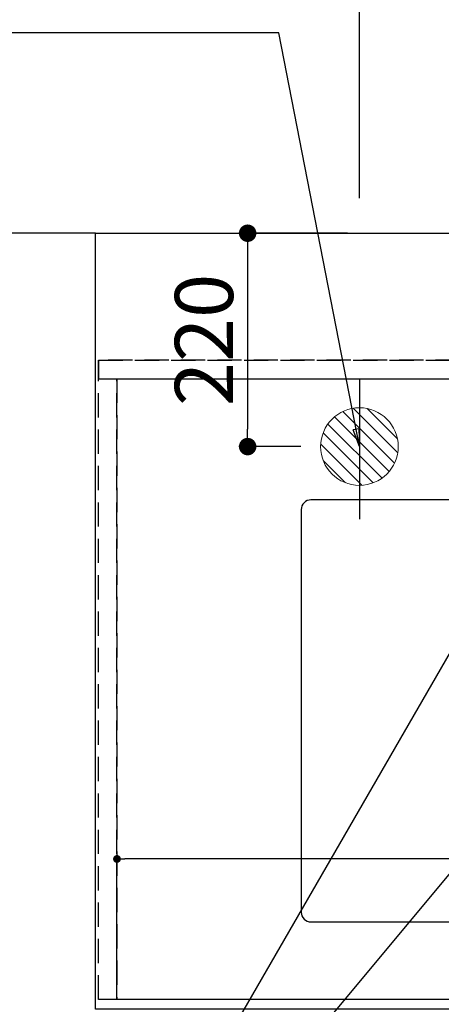
# Model space of a CAD drawing. Extents: x 55896 to 82369, y -11045 to -2175.
# Drawn here: x 71082 to 71517, y -4655 to -3640 of the extents above; entities that cross this region are included whole.
import ezdxf

# ---------------------------------------------------------------- set-up
doc = ezdxf.new("R2010")
doc.units = 0
doc.header["$LTSCALE"] = 50
doc.header["$MEASUREMENT"] = 0
for name, pattern in [('CENTER', [2, 1.25, -0.25, 0.25, -0.25]), ('DASHED', [0.75, 0.5, -0.25]), ('HIDDEN', [0.375, 0.25, -0.125])]:
    doc.linetypes.add(name, pattern=pattern)
doc.layers.get('0').update_dxf_attribs({"linetype": 'CONTINUOUS'})
doc.layers.get('DEFPOINTS').update_dxf_attribs({"color": 146, "linetype": 'CONTINUOUS'})
for name, color, linetype in [('111-壁仕上', 3, 'CONTINUOUS'), ('121-キャビネット（中）', 253, 'HIDDEN'), ('126-甲板', 2, 'CONTINUOUS'), ('160-文字', 254, 'CONTINUOUS'), ('166-寸法B', 11, 'CONTINUOUS')]:
    doc.layers.add(name, color=color, linetype=linetype)
doc.styles.add('KH001', font='txt')
doc.dimstyles.new('KH1xx015', dxfattribs={"dimscale": 10, "dimtxt": 3.8, "dimasz": 0.8, "dimexe": 0.3, "dimexo": 1.2, "dimgap": 0.5, "dimtad": 3, "dimdec": 1, "dimdsep": 46, "dimlunit": 6, "dimtxsty": 'KH001', "dimblk": 'DOT', "dimcen": 1, "dimdle": 1, "dimclrd": 256, "dimclre": 256, "dimclrt": 256, "dimadec": 0, "dimazin": 0, "dimtfac": 1, "dimtdec": 1, "dimtix": 1, "dimtmove": 2, "dimatfit": 3, "dimldrblk": 'CLOSEDBLANK', "dimfxl": 1, "dimtolj": 1, "dimtzin": 0, "dimlwd": -1, "dimlwe": -1, "dimarcsym": 0})
doc.dimstyles.new('KH1xx030', dxfattribs={"dimscale": 30, "dimtxt": 2, "dimasz": 0.6, "dimexe": 0.3, "dimexo": 1.2, "dimgap": 0.5, "dimtad": 3, "dimdec": 1, "dimdsep": 46, "dimlunit": 6, "dimtxsty": 'KH001', "dimblk": 'DOT', "dimcen": 1, "dimdle": 1, "dimclrd": 256, "dimclre": 256, "dimclrt": 256, "dimadec": 0, "dimazin": 0, "dimtfac": 1, "dimtdec": 1, "dimtix": 1, "dimtmove": 2, "dimatfit": 3, "dimldrblk": 'CLOSEDBLANK', "dimfxl": 1, "dimtolj": 1, "dimtzin": 0, "dimlwd": -1, "dimlwe": -1, "dimarcsym": 0})

# ---------------------------------------------------------------- blocks, each defined once
blk = doc.blocks.new('排水')
at = {"layer": '160-文字', "linetype": 'Continuous', "lineweight": 20}
h = blk.add_hatch(dxfattribs=at)
h.set_pattern_fill('ANSI31', color=4, scale=80, style=0)
h.set_pattern_definition([(45, (-328326.697, -8772.747), (-7.0710678, 7.0710678), [])])
edge = h.paths.add_edge_path()
edge.add_arc((0, 0), 40, 0, 360)
at = {"layer": '160-文字', "color": 4, "linetype": 'Continuous', "lineweight": 20}
blk.add_circle((0, 0), 40, dxfattribs=at)
blk = doc.blocks.new('_Dot')
at = {"color": 0, "linetype": 'ByBlock', "lineweight": -2}
blk.add_line((-0.5, 0), (-1, 0), dxfattribs=at)
at = {"color": 0, "linetype": 'ByBlock', "const_width": 0.5}
blk.add_lwpolyline([(-0.25, 0, 1), (0.25, 0, 1)], format="xyb", close=True, dxfattribs=at)
blk = doc.blocks.new('*D82')
at = {"layer": '166-寸法B', "transparency": 16777216}
for p, q in [((71432.5, -3824.1), (71432.5, -2939.9)), ((73751.5, -3974.1), (73751.5, -2939.9)), ((71450.5, -2948.9), (73733.5, -2948.9))]:
    blk.add_line(p, q, dxfattribs=at)
at = {"layer": 'DEFPOINTS', "color": 0, "transparency": 16777216}
for p in [(73751.5, -2948.9), (71432.5, -3860.1), (73751.5, -4010.1)]:
    blk.add_point(p, dxfattribs=at)
at = {"layer": '166-寸法B', "transparency": 16777216, "xscale": 18, "yscale": 18, "zscale": 18, "rotation": 180}
blk.add_blockref('_Dot', (71432.5, -2948.9), dxfattribs=at)
at = {"layer": '166-寸法B', "transparency": 16777216, "xscale": 18, "yscale": 18, "zscale": 18}
blk.add_blockref('_Dot', (73751.5, -2948.9), dxfattribs=at)
at = {"layer": '166-寸法B', "transparency": 16777216, "insert": (72592, -2900.1), "char_height": 60, "attachment_point": 5, "style": 'KH001'}
blk.add_mtext('\\A1;2,319', dxfattribs=at)
blk = doc.blocks.new('_ClosedBlank')
at = {"color": 0, "linetype": 'ByBlock', "lineweight": -2}
for p, q in [((-1, 0.167), (0, 0)), ((-1, 0.167), (-1, -0.167)), ((0, 0), (-1, -0.167))]:
    blk.add_line(p, q, dxfattribs=at)
blk = doc.blocks.new('*D98')
at = {"layer": 'DEFPOINTS', "transparency": 16777216}
for p, q in [((71182.5, -4638.1), (71182.5, -4502.2)), ((72224.5, -4505.2), (71190.5, -4505.2)), ((72232.5, -4638.1), (72232.5, -4502.2))]:
    blk.add_line(p, q, dxfattribs=at)
at = {"layer": 'DEFPOINTS', "color": 0, "transparency": 16777216}
for p in [(71182.5, -4505.2), (71182.5, -4650.1), (72232.5, -4650.1)]:
    blk.add_point(p, dxfattribs=at)
at = {"layer": 'DEFPOINTS', "transparency": 16777216, "xscale": 8, "yscale": 8, "zscale": 8, "rotation": 180}
blk.add_blockref('_Dot', (71182.5, -4505.2), dxfattribs=at)
at = {"layer": 'DEFPOINTS', "transparency": 16777216, "xscale": 8, "yscale": 8, "zscale": 8}
blk.add_blockref('_Dot', (72232.5, -4505.2), dxfattribs=at)
at = {"layer": 'DEFPOINTS', "transparency": 16777216, "insert": (71707.5, -4478.8), "char_height": 38, "attachment_point": 5, "style": 'KH001'}
blk.add_mtext('\\A1;1,050', dxfattribs=at)
blk = doc.blocks.new('*D100')
at = {"layer": '166-寸法B', "transparency": 16777216}
for p, q in [((71420.3, -3860.1), (71308.2, -3860.1)), ((71317.2, -3878.1), (71317.2, -4062.1)), ((71371.9, -4080.1), (71308.2, -4080.1))]:
    blk.add_line(p, q, dxfattribs=at)
at = {"layer": 'DEFPOINTS', "color": 0, "transparency": 16777216}
for p in [(71456.3, -3860.1), (71317.2, -4080.1), (71407.9, -4080.1)]:
    blk.add_point(p, dxfattribs=at)
at = {"layer": '166-寸法B', "transparency": 16777216, "xscale": 18, "yscale": 18, "zscale": 18}
for p, rotation in [((71317.2, -3860.1), 90), ((71317.2, -4080.1), 270)]:
    blk.add_blockref('_Dot', p, dxfattribs=dict(at, rotation=rotation))
at = {"layer": '166-寸法B', "transparency": 16777216, "insert": (71272.2, -3970.1), "char_height": 60, "attachment_point": 5, "rotation": 90, "style": 'KH001'}
blk.add_mtext('\\A1;220', dxfattribs=at)

msp = doc.modelspace()

# ---------------------------------------------------------------- linework, layer by layer
at = {"layer": '111-壁仕上', "color": 253, "linetype": 'CENTER', "ltscale": 2}
msp.add_line((71160.45, -3860.06), (70334.19, -3860.06), dxfattribs=at)
at = {"layer": '121-キャビネット（中）', "ltscale": 2}
msp.add_line((71163.45, -3991.06), (73751.45, -3991.06), dxfattribs=at)
msp.add_lwpolyline([(73751.45, -4650.06), (71163.45, -4650.06), (71163.45, -3991.06)], dxfattribs=at)
at = {"layer": '126-甲板'}
msp.add_lwpolyline([(71160.45, -3860.06), (73748.45, -3860.06), (73748.45, -4660.06), (71160.45, -4660.06)], close=True, dxfattribs=at)
at = {"layer": '126-甲板', "linetype": 'Continuous'}
msp.add_lwpolyline([(72162.45, -4135.06), (71382.45, -4135.06, 0.4142136), (71372.45, -4145.06), (71372.45, -4560.06, 0.4142136), (71382.45, -4570.06), (72162.45, -4570.06, 0.4142136), (72172.45, -4560.06), (72172.45, -4145.06, 0.4142136)], format="xyb", close=True, dxfattribs=at)
at = {"layer": 'DEFPOINTS'}
msp.add_line((71432.45, -4010.06), (71432.45, -4155.06), dxfattribs=at)
at = {"layer": 'DEFPOINTS', "linetype": 'DASHED'}
for points in [[(73748.45, -3991.06), (71163.45, -3991.06), (71163.45, -4010.06), (73748.45, -4010.06)], [(71182.45, -4650.06), (71163.45, -4650.06), (71163.45, -4010.06), (71182.45, -4010.06)], [(72232.45, -4650.06), (71182.45, -4650.06), (71182.45, -4010.06), (72232.45, -4010.06)]]:
    msp.add_lwpolyline(points, close=True, dxfattribs=at)

# ---------------------------------------------------------------- block references
at = {"layer": '160-文字', "xscale": -1}
msp.add_blockref('排水', (71432.45, -4080.06), dxfattribs=at)

# ---------------------------------------------------------------- dimensions: what is measured, and where the dimension line sits
at = {"layer": '166-寸法B'}
for base, p1, p2, angle, picture, middle in [((73751.45, -2948.88), (71432.45, -3860.06), (73751.45, -4010.06), 180, '*D82', (72591.95, -2900.08)), ((71317.16, -4080.06), (71456.31, -3860.06), (71407.89, -4080.06), 90, '*D100', (71272.16, -3970.06))]:
    dim = msp.add_linear_dim(base=base, p1=p1, p2=p2, angle=angle, dimstyle='KH1xx030', dxfattribs=at)
    dim.commit()
    dim.dimension.update_dxf_attribs({"geometry": picture, "text_midpoint": middle})
at = {"layer": 'DEFPOINTS'}
dim = msp.add_linear_dim(base=(71182.45, -4505.18), p1=(72232.45, -4650.06), p2=(71182.45, -4650.06), angle=180, dimstyle='KH1xx015', dxfattribs=at)
dim.commit()
dim.dimension.update_dxf_attribs({"geometry": '*D98', "text_midpoint": (71707.45, -4478.77)})

# ---------------------------------------------------------------- leaders
at = {"layer": '160-文字', "annotation_type": 0, "has_hookline": 1, "hookline_direction": 1}
for points, text_width in [([(71432.45, -4080.06), (71349.24, -3653.44), (71331.24, -3653.44)], 735.84), ([(71652.47, -4072.68), (71099.84, -5030.35), (71081.84, -5030.35)], 963.96)]:
    msp.add_leader(points, dimstyle='KH1xx030', override={"dimgap": 0.5, "dimtad": 1}, dxfattribs=dict(at, text_width=text_width))
at = {"layer": '160-文字'}
msp.add_leader([(71892.47, -4080.06), (71099.84, -5030.35)], dimstyle='KH1xx030', override={"dimgap": 0.5, "dimtad": 1}, dxfattribs=at)

doc.saveas('drawing.dxf')
